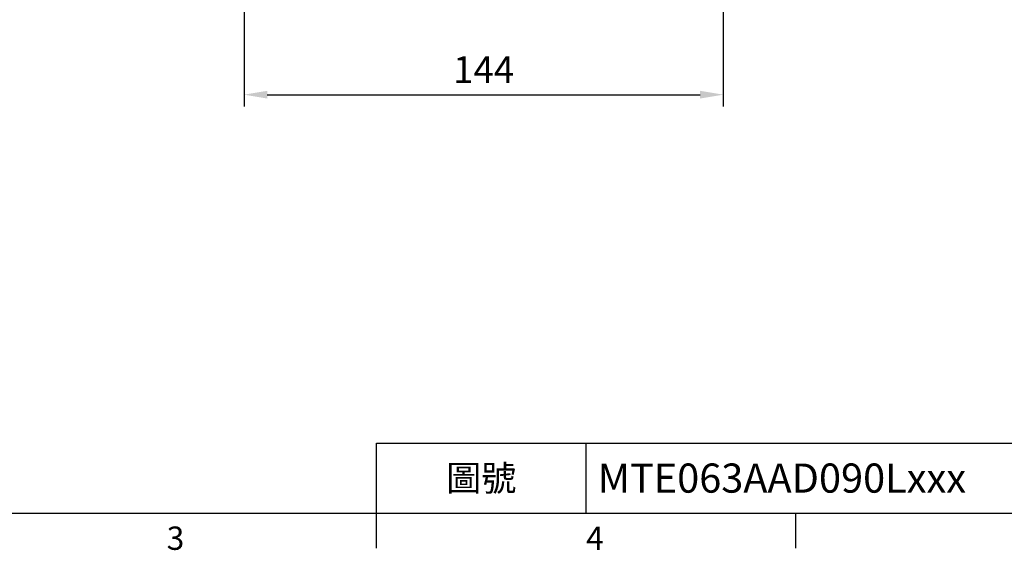
# Model space of a CAD drawing. Units: millimetres. Extents: x -24 to 1073, y -14 to 686.
# Drawn here: x 248 to 544, y -11 to 148 of the extents above; entities that cross this region are included whole.
import ezdxf
from ezdxf.enums import TextEntityAlignment as Align

# ---------------------------------------------------------------- set-up
doc = ezdxf.new("R2010")
doc.units = ezdxf.units.MM
doc.header["$LTSCALE"] = 15
doc.layers.add('DIM', color=3, linetype='Continuous')
doc.styles.add('ATTDEF', font='txt')
doc.styles.get("Standard").update_dxf_attribs({"font": 'simplex.shx'})
doc.dimstyles.new('L', dxfattribs={"dimscale": 3.5, "dimtxt": 2.3, "dimasz": 2, "dimexe": 1, "dimexo": 1, "dimgap": 1, "dimtad": 1, "dimdec": 4, "dimdsep": 46, "dimtxsty": 'Standard', "dimcen": 0, "dimclrd": 256, "dimclre": 256, "dimclrt": 256, "dimadec": 0, "dimazin": 0, "dimtfac": 0.6, "dimtdec": 4, "dimtmove": 0, "dimatfit": 3, "dimfxl": 0, "dimtolj": 1, "dimarcsym": 0})

# ---------------------------------------------------------------- blocks, each defined once
blk = doc.blocks.new('GJA420')
at = {"color": 0}
for p, q in [((101.5, 6), (275, 6)), ((101.5, 0), (101.5, 6)), ((119.5, 0), (119.5, 6)), ((0, 0), (275, 0)), ((101.5, -3), (101.5, 0)), ((137.5, -3), (137.5, 0))]:
    blk.add_line(p, q, dxfattribs=at)
for s, p in [('3', (83.5, -3.155)), ('4', (119.5, -3.155))]:
    blk.add_text(s, height=2, dxfattribs=at).set_placement(p)
at = {"color": 0, "insert": (110.5, 3), "char_height": 2.2, "width": 7, "attachment_point": 5}
blk.add_mtext('\\f標楷體|b0|i0|c136|p65;圖號', dxfattribs=at)
at = {"color": 4, "style": 'ATTDEF'}
blk.add_attdef('料號', text='', height=2.5, dxfattribs=at).set_placement((120.5, 3), align=Align.MIDDLE_LEFT)
for tag, p in [('比例', (200.5, 3)), ('版本', (236.5, 3))]:
    blk.add_attdef(tag, text='', height=2.5, dxfattribs=at).set_placement(p, align=Align.MIDDLE_CENTER)
blk = doc.blocks.new('*D40')
at = {"layer": 'Defpoints', "color": 0}
for p in [(315.49, 216.37), (459.49, 216.37), (459.49, 125.56)]:
    blk.add_point(p, dxfattribs=at)
at = {"layer": 'DIM', "lineweight": -2}
for p, q in [((315.49, 212.87), (315.49, 122.06)), ((459.49, 212.87), (459.49, 122.06)), ((322.49, 125.56), (452.49, 125.56))]:
    blk.add_line(p, q, dxfattribs=at)
at = {"layer": 'DIM'}
for points in [[(322.49, 126.72), (322.49, 124.39), (315.49, 125.56)], [(452.49, 126.72), (452.49, 124.39), (459.49, 125.56)]]:
    blk.add_solid(points, dxfattribs=at)
at = {"layer": 'DIM', "insert": (387.49, 133.08), "char_height": 8.05, "attachment_point": 5}
blk.add_mtext('\\A1;144', dxfattribs=at)

msp = doc.modelspace()

# ---------------------------------------------------------------- block references
at = {"layer": 'DIM'}
ref = msp.add_blockref('GJA420', (0, 0), dxfattribs=dict(at, xscale=3.5, yscale=3.5, zscale=3.5))
ref.add_attrib('料號', 'MTE063AAD090Lxxx', dxfattribs={"layer": '0', "color": 4, "height": 8.75, "style": 'ATTDEF'}).set_placement((421.75, 10.5), align=Align.MIDDLE_LEFT)

# ---------------------------------------------------------------- dimensions: what is measured, and where the dimension line sits
dim = msp.add_linear_dim(base=(459.4906, 125.55609), p1=(315.49061, 216.36753), p2=(459.4906, 216.36754), dimstyle='L', dxfattribs=at)
dim.commit()
dim.dimension.update_dxf_attribs({"geometry": '*D40', "text_midpoint": (387.4906, 133.08109)})

doc.saveas('drawing.dxf')
